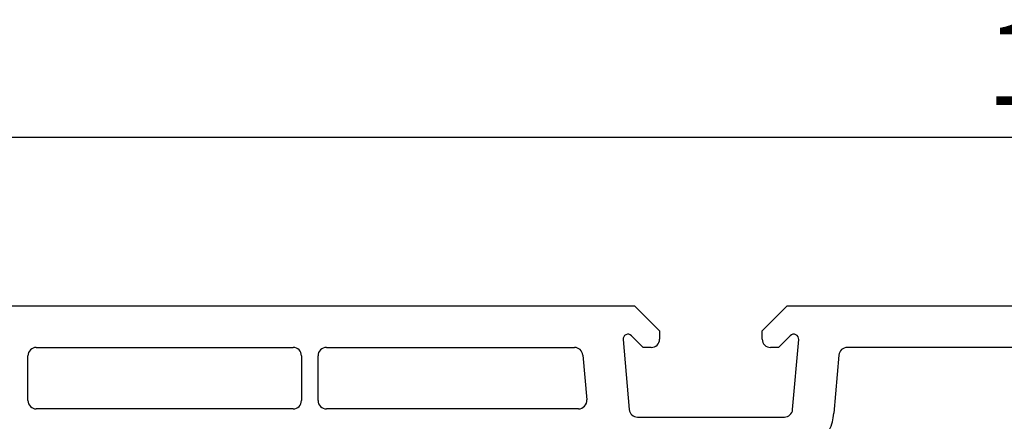
# Model space of a CAD drawing. Units: millimetres. Extents: x 21 to 1449, y 31 to 691.
# Drawn here: x 83 to 142, y 666 to 691 of the extents above; entities that cross this region are included whole.
import ezdxf

# ---------------------------------------------------------------- set-up
doc = ezdxf.new("R2010")
doc.units = ezdxf.units.MM
doc.layers.add('cotes', color=150, linetype='Continuous')
doc.layers.add('profiles', color=7, linetype='Continuous')
doc.styles.get("Standard").update_dxf_attribs({"font": 'arial.ttf'})
doc.dimstyles.new('Annotatif', dxfattribs={"dimscale": 0, "dimtxt": 2.5, "dimasz": 2.5, "dimexe": 1.25, "dimexo": 0.625, "dimtad": 1, "dimdec": 0, "dimtxsty": 'Standard', "dimcen": 2.5, "dimadec": 0, "dimazin": 0, "dimtfac": 1, "dimtdec": 0, "dimtmove": 0, "dimatfit": 3, "dimfxl": 1, "dimarcsym": 0})

# ---------------------------------------------------------------- blocks, each defined once
blk = doc.blocks.new('*D150')
at = {"layer": 'cotes', "color": 0, "lineweight": -2, "transparency": 16777216}
for p, q in [((61.535, 674.183), (61.535, 686.104)), ((231.536, 674.183), (231.536, 686.104)), ((66.535, 683.604), (226.536, 683.604))]:
    blk.add_line(p, q, dxfattribs=at)
at = {"layer": 'cotes', "color": 0, "transparency": 16777216}
for points in [[(66.535, 684.437), (66.535, 682.771), (61.535, 683.604)], [(226.536, 684.437), (226.536, 682.771), (231.536, 683.604)]]:
    blk.add_solid(points, dxfattribs=at)
at = {"layer": 'Defpoints', "color": 0, "transparency": 16777216}
for p in [(231.536, 683.604), (61.535, 672.933), (231.536, 672.933)]:
    blk.add_point(p, dxfattribs=at)
at = {"layer": 'cotes', "color": 0, "transparency": 16777216, "insert": (146.535, 687.407), "char_height": 5, "attachment_point": 5}
blk.add_mtext('170', dxfattribs=at)

msp = doc.modelspace()

# ---------------------------------------------------------------- linework, layer by layer
at = {"layer": 'profiles'}
for points in [[(71.935, 671.433), (71.935, 671.934), (73.435, 673.434), (119.635, 673.434), (121.135, 671.934), (121.135, 671.433)], [(127.335, 671.433), (127.335, 671.934), (128.835, 673.434), (231.036, 673.434)], [(118.936, 671.404), (119.305, 667.19)], [(120.635, 670.934), (120.155, 670.934), (119.447, 671.642)], [(129.023, 671.642), (128.315, 670.934), (127.835, 670.934)], [(129.165, 667.19), (129.534, 671.404)], [(83.535, 670.934), (99.035, 670.934)], [(101.035, 670.934), (116.01, 670.934)], [(164.835, 670.934), (132.461, 670.934)], [(83.035, 667.734), (83.035, 670.434)], [(99.535, 670.434), (99.535, 667.734)], [(100.535, 667.734), (100.535, 670.434)], [(116.508, 670.478), (116.744, 667.778)], [(131.962, 670.478), (131.656, 666.972)], [(99.035, 667.234), (83.535, 667.234)], [(116.246, 667.234), (101.035, 667.234)], [(119.803, 666.734), (128.668, 666.734)]]:
    msp.add_lwpolyline(points, dxfattribs=at)
for points in [[(119.447, 671.642), (119.356, 671.733), (119.225, 671.756), (119.109, 671.702), (118.991, 671.647), (118.925, 671.532), (118.936, 671.404)], [(120.635, 670.934), (120.773, 670.934), (120.891, 670.983), (120.989, 671.08), (121.086, 671.178), (121.135, 671.296), (121.135, 671.433)], [(127.335, 671.433), (127.335, 671.296), (127.384, 671.178), (127.482, 671.08), (127.579, 670.983), (127.697, 670.934), (127.835, 670.934)], [(129.534, 671.404), (129.545, 671.532), (129.479, 671.647), (129.362, 671.702), (129.245, 671.756), (129.114, 671.733), (129.023, 671.642)], [(83.535, 670.934), (83.397, 670.934), (83.279, 670.885), (83.181, 670.787), (83.084, 670.69), (83.035, 670.571), (83.035, 670.434)], [(99.535, 670.434), (99.535, 670.571), (99.486, 670.69), (99.389, 670.787), (99.291, 670.885), (99.173, 670.934), (99.035, 670.934)], [(101.035, 670.934), (100.897, 670.934), (100.779, 670.885), (100.682, 670.787), (100.584, 670.69), (100.535, 670.571), (100.535, 670.434)], [(83.035, 667.734), (83.035, 667.595), (83.084, 667.478), (83.181, 667.38), (83.279, 667.282), (83.397, 667.234), (83.535, 667.234)], [(99.035, 667.234), (99.173, 667.234), (99.291, 667.282), (99.389, 667.38), (99.486, 667.478), (99.535, 667.595), (99.535, 667.734)], [(100.535, 667.734), (100.535, 667.595), (100.584, 667.478), (100.682, 667.38), (100.779, 667.282), (100.897, 667.234), (101.035, 667.234)], [(116.246, 667.234), (116.392, 667.234), (116.516, 667.288), (116.614, 667.396), (116.713, 667.504), (116.757, 667.632), (116.744, 667.778)]]:
    msp.add_open_spline(points, degree=3, knots=[0, 0, 0, 0, 1, 1, 1, 2, 2, 2, 2], dxfattribs=at)
for points in [[(116.508, 670.478), (116.485, 670.737), (116.27, 670.934), (116.01, 670.934)], [(132.461, 670.934), (132.2, 670.934), (131.985, 670.737), (131.962, 670.478)], [(119.305, 667.19), (119.327, 666.93), (119.542, 666.734), (119.803, 666.734)], [(128.668, 666.734), (128.928, 666.734), (129.143, 666.93), (129.165, 667.19)], [(131.378, 665.948), (131.538, 666.287), (131.623, 666.598), (131.656, 666.972)]]:
    msp.add_open_spline(points, degree=3, dxfattribs=at)

# ---------------------------------------------------------------- dimensions: what is measured, and where the dimension line sits
at = {"layer": 'cotes'}
dim = msp.add_linear_dim(base=(231.536, 683.604), p1=(61.535, 672.933), p2=(231.536, 672.933), dimstyle='Annotatif', dxfattribs=at)
dim.commit()
dim.dimension.update_dxf_attribs({"geometry": '*D150', "text_midpoint": (146.535, 687.407)})

doc.saveas('drawing.dxf')
